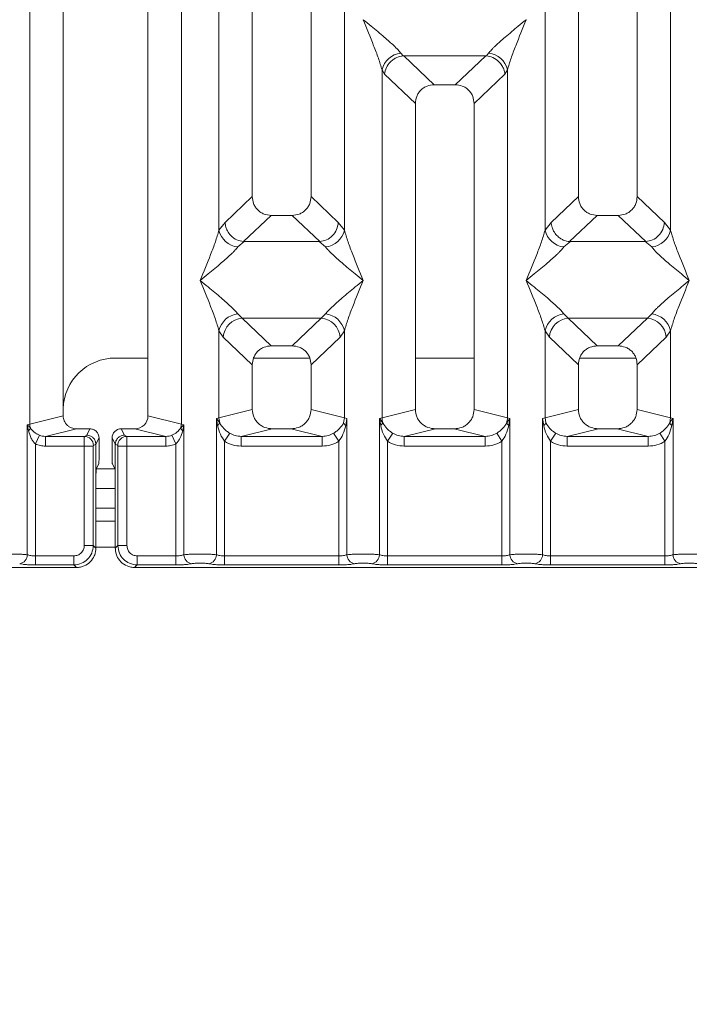
# Model space of a CAD drawing. Units: millimetres. Extents: x 5 to 415, y 5 to 292.
# Drawn here: x 114 to 124, y 85 to 100 of the extents above; entities that cross this region are included whole.
import ezdxf

# ---------------------------------------------------------------- set-up
doc = ezdxf.new("R2010")
doc.units = ezdxf.units.MM
doc.layers.add('BEMAßUNG', color=96, linetype='Continuous')
doc.styles.add('SLDTEXTSTYLE0', font='TXT', dxfattribs={"width": 0.75})
doc.dimstyles.new('SLDDIMSTYLE1', dxfattribs={"dimtxt": 3.5, "dimasz": 3.302, "dimexe": 0, "dimexo": 0.0625, "dimgap": 0.875, "dimtad": 1, "dimlfac": 10, "dimrnd": 1e-09, "dimzin": 12, "dimdsep": 46, "dimtxsty": 'SLDTEXTSTYLE0', "dimsah": 1, "dimcen": 0.09, "dimadec": 0, "dimazin": 3, "dimtfac": 1, "dimtofl": 0, "dimtmove": 0, "dimatfit": 3, "dimfxl": 0, "dimfrac": 2, "dimtolj": 1, "dimtzin": 12, "dimarcsym": 0})

# ---------------------------------------------------------------- blocks, each defined once
blk = doc.blocks.new('_D_14')
at = {"layer": 'BEMAßUNG'}
for p, q in [((72.908, 90.498), (72.908, 69.411)), ((166.91, 90.498), (166.91, 69.411)), ((72.908, 70.411), (166.91, 70.411))]:
    blk.add_line(p, q, dxfattribs=at)
for points in [[(72.908, 70.411), (76.21, 69.903), (76.21, 70.919)], [(166.91, 70.411), (163.608, 70.919), (163.608, 69.903)]]:
    blk.add_solid(points, dxfattribs=at)
at = {"layer": 'BEMAßUNG', "insert": (119.223, 74.923), "char_height": 3.5, "attachment_point": 1, "rotation": 360, "style": 'SLDTEXTSTYLE0'}
blk.add_mtext('940', dxfattribs=at)

msp = doc.modelspace()

# ---------------------------------------------------------------- linework, layer by layer
at = {"color": 7, "linetype": 'Continuous', "lineweight": 15}
for p, q in [((113.8972, 93.3991), (113.8972, 118.9672)), ((114.4089, 118.9672), (114.4089, 93.5237)), ((115.7089, 93.5237), (115.7089, 118.9672)), ((116.2205, 118.9672), (116.2205, 93.3991)), ((117.3089, 118.9672), (117.3089, 96.8869)), ((118.2089, 96.8869), (118.2089, 118.9672)), ((122.3089, 118.9672), (122.3089, 96.8869)), ((123.2089, 96.8869), (123.2089, 118.9672)), ((116.7972, 96.3715), (116.7972, 111.8851)), ((118.7205, 111.8851), (118.7205, 96.3715)), ((121.7972, 96.3715), (121.7972, 111.8851)), ((123.7205, 111.8851), (123.7205, 96.3715)), ((121.5089, 99.5987), (121.508, 99.6)), ((119.5856, 99.0852), (119.6193, 99.0454)), ((119.6193, 99.0454), (119.6296, 99.0459)), ((119.6296, 99.0459), (120.8881, 99.0459)), ((119.6296, 99.0459), (120.0984, 98.6015)), ((120.8881, 99.0459), (120.4194, 98.6015)), ((120.8881, 99.0459), (120.8984, 99.0454)), ((120.8984, 99.0454), (120.9321, 99.0852)), ((119.2972, 93.4974), (119.2972, 98.8285)), ((119.2972, 98.8285), (119.3363, 98.7611)), ((119.3363, 98.7611), (119.8089, 98.3131)), ((121.1814, 98.7611), (120.7089, 98.3131)), ((121.1814, 98.7611), (121.2205, 98.8285)), ((121.2205, 98.8285), (121.2205, 93.4974)), ((120.4194, 98.6015), (120.0984, 98.6015)), ((119.8089, 98.3131), (119.8089, 93.6221)), ((120.7089, 93.6221), (120.7089, 98.3131)), ((117.3089, 96.8869), (116.8905, 96.4902)), ((118.6272, 96.4902), (118.2089, 96.8869)), ((122.3089, 96.8869), (121.8905, 96.4902)), ((123.6272, 96.4902), (123.2089, 96.8869)), ((116.8905, 96.4902), (116.7972, 96.3715)), ((117.5984, 96.5985), (117.1743, 96.1964)), ((117.5984, 96.5985), (117.9194, 96.5985)), ((118.3434, 96.1964), (117.9194, 96.5985)), ((118.7205, 96.3715), (118.6272, 96.4902)), ((121.8905, 96.4902), (121.7972, 96.3715)), ((122.5984, 96.5985), (122.1743, 96.1964)), ((122.5984, 96.5985), (122.9194, 96.5985)), ((123.3434, 96.1964), (122.9194, 96.5985)), ((123.7205, 96.3715), (123.6272, 96.4902)), ((117.1851, 96.196), (117.0856, 96.1148)), ((117.1743, 96.1964), (117.1851, 96.196)), ((118.3326, 96.196), (117.1851, 96.196)), ((118.3326, 96.196), (118.3434, 96.1964)), ((118.4321, 96.1148), (118.3326, 96.196)), ((122.1851, 96.196), (122.0856, 96.1148)), ((122.1743, 96.1964), (122.1851, 96.196)), ((123.3326, 96.196), (122.1851, 96.196)), ((123.3326, 96.196), (123.3434, 96.1964)), ((123.4321, 96.1148), (123.3326, 96.196)), ((117.0856, 95.0877), (117.1514, 95.0223)), ((117.1514, 95.0223), (118.3664, 95.0223)), ((117.1514, 95.0223), (117.5984, 94.5985)), ((117.9194, 94.5985), (118.3664, 95.0223)), ((118.3664, 95.0223), (118.4321, 95.0877)), ((122.0856, 95.0877), (122.1514, 95.0223)), ((123.3664, 95.0223), (122.1514, 95.0223)), ((122.1514, 95.0223), (122.5984, 94.5985)), ((122.9194, 94.5985), (123.3664, 95.0223)), ((123.3664, 95.0223), (123.4321, 95.0877)), ((116.7972, 93.4974), (116.7972, 94.831)), ((116.7972, 94.831), (116.863, 94.7328)), ((118.7205, 94.831), (118.6547, 94.7328)), ((118.7205, 94.831), (118.7205, 93.4974)), ((121.7972, 93.4974), (121.7972, 94.831)), ((121.7972, 94.831), (121.863, 94.7328)), ((123.6547, 94.7328), (123.7205, 94.831)), ((123.7205, 94.831), (123.7205, 93.4974)), ((116.863, 94.7328), (117.3089, 94.3101)), ((118.6547, 94.7328), (118.2089, 94.3101)), ((122.3089, 94.3101), (121.863, 94.7328)), ((123.6547, 94.7328), (123.2089, 94.3101)), ((117.9194, 94.5985), (117.5984, 94.5985)), ((122.9194, 94.5985), (122.5984, 94.5985)), ((115.7089, 94.4117), (115.2085, 94.4117)), ((118.1899, 94.4117), (117.3278, 94.4117)), ((120.7089, 94.4117), (119.8089, 94.4117)), ((123.1899, 94.4117), (122.3278, 94.4117)), ((117.3089, 94.3101), (117.3089, 93.6221)), ((118.2089, 93.6221), (118.2089, 94.3101)), ((122.3089, 94.3101), (122.3089, 93.6221)), ((123.2089, 93.6221), (123.2089, 94.3101)), ((117.3089, 93.6221), (116.7972, 93.4974)), ((118.7205, 93.4974), (118.2089, 93.6221)), ((119.8089, 93.6221), (119.2972, 93.4974)), ((121.2205, 93.4974), (120.7089, 93.6221)), ((121.7972, 93.4974), (122.3089, 93.6221)), ((123.7205, 93.4974), (123.2089, 93.6221)), ((113.8972, 93.3991), (114.4089, 93.5237)), ((116.2205, 93.3991), (115.7089, 93.5237)), ((116.7583, 93.4857), (116.7972, 93.4974)), ((116.7583, 91.3973), (116.7583, 93.4857)), ((116.809, 93.4183), (116.7583, 93.4857)), ((116.7583, 93.4857), (116.7768, 93.3787)), ((116.7972, 93.4974), (116.809, 93.4182)), ((118.7205, 93.4974), (118.7088, 93.4183)), ((118.7205, 93.4974), (118.7594, 93.4857)), ((118.7409, 93.3787), (118.7594, 93.4857)), ((118.7594, 93.4857), (118.7594, 91.3973)), ((119.2583, 93.4857), (119.2972, 93.4974)), ((119.2583, 91.3973), (119.2583, 93.4857)), ((119.309, 93.4183), (119.2583, 93.4857)), ((119.2583, 93.4857), (119.2768, 93.3787)), ((121.2594, 93.4857), (121.2088, 93.4183)), ((121.2205, 93.4974), (121.2594, 93.4857)), ((121.2409, 93.3787), (121.2594, 93.4857)), ((121.2594, 93.4857), (121.2594, 91.3973)), ((121.7583, 93.4857), (121.7972, 93.4974)), ((121.7583, 91.3973), (121.7583, 93.4857)), ((121.7583, 93.4857), (121.7768, 93.3787)), ((121.809, 93.4183), (121.7972, 93.4974)), ((123.7205, 93.4974), (123.7088, 93.4182)), ((123.7205, 93.4974), (123.7594, 93.4857)), ((123.7409, 93.3787), (123.7594, 93.4857)), ((123.7594, 93.4857), (123.7594, 91.3973)), ((113.8583, 93.3893), (113.8972, 93.3991)), ((113.8583, 91.3973), (113.8583, 93.3893)), ((113.9068, 93.3405), (113.8583, 93.3893)), ((113.8583, 93.3893), (113.8764, 93.2966)), ((114.6129, 93.3271), (114.1364, 93.211)), ((114.6129, 93.3271), (114.8192, 93.3271)), ((114.8192, 93.3271), (114.7704, 93.2294)), ((115.3473, 93.2294), (115.2985, 93.3271)), ((115.2985, 93.3271), (115.5048, 93.3271)), ((115.9813, 93.211), (115.5048, 93.3271)), ((116.2594, 93.3893), (116.2109, 93.3405)), ((116.2205, 93.3991), (116.2594, 93.3893)), ((116.2413, 93.2966), (116.2594, 93.3893)), ((116.2594, 93.3893), (116.2594, 91.3973)), ((117.615, 93.3271), (117.1384, 93.211)), ((117.615, 93.3271), (117.9028, 93.3271)), ((118.3793, 93.211), (117.9028, 93.3271)), ((120.115, 93.3271), (119.6384, 93.211)), ((120.115, 93.3271), (120.4028, 93.3271)), ((120.8793, 93.211), (120.4028, 93.3271)), ((122.615, 93.3271), (122.1384, 93.211)), ((122.615, 93.3271), (122.9028, 93.3271)), ((123.3793, 93.211), (122.9028, 93.3271)), ((113.983, 93.0943), (114.044, 93.2287)), ((114.1364, 93.211), (114.1364, 93.0614)), ((114.1364, 93.211), (114.7335, 93.211)), ((114.7704, 93.2294), (114.7335, 93.211)), ((114.959, 93.1871), (114.9101, 93.0892)), ((114.959, 92.9155), (114.959, 93.1871)), ((115.1587, 93.1871), (115.2076, 93.0892)), ((115.1587, 92.9155), (115.1587, 93.1871)), ((115.3473, 93.2294), (115.3842, 93.211)), ((115.3842, 93.211), (115.9813, 93.211)), ((115.9813, 93.0614), (115.9813, 93.211)), ((116.0737, 93.2287), (116.1347, 93.0943)), ((116.883, 93.1354), (116.9622, 93.2589)), ((116.883, 93.1354), (116.883, 91.3792)), ((117.1384, 93.0614), (117.1384, 93.211)), ((117.1384, 93.211), (118.3793, 93.211)), ((118.3793, 93.0614), (118.3793, 93.211)), ((118.6347, 93.1354), (118.5556, 93.2589)), ((118.6347, 91.3792), (118.6347, 93.1354)), ((119.4622, 93.2589), (119.383, 93.1354)), ((119.383, 93.1354), (119.383, 91.3792)), ((119.6384, 93.0614), (119.6384, 93.211)), ((119.6384, 93.211), (120.8793, 93.211)), ((120.8793, 93.0614), (120.8793, 93.211)), ((121.1347, 93.1354), (121.0556, 93.2589)), ((121.1347, 91.3792), (121.1347, 93.1354)), ((121.9622, 93.2589), (121.883, 93.1354)), ((121.883, 93.1354), (121.883, 91.3792)), ((122.1384, 93.0614), (122.1384, 93.211)), ((122.1384, 93.211), (123.3793, 93.211)), ((123.3793, 93.0614), (123.3793, 93.211)), ((123.6347, 93.1354), (123.5556, 93.2589)), ((123.6347, 91.3792), (123.6347, 93.1354)), ((113.983, 93.0943), (113.983, 91.3792)), ((114.7322, 93.0614), (114.1364, 93.0614)), ((114.7322, 91.5376), (114.7322, 93.0614)), ((114.8708, 93.0614), (114.7322, 93.0614)), ((114.8708, 93.0614), (114.8708, 91.5376)), ((114.9101, 93.0902), (114.8721, 93.0713)), ((114.9101, 93.0892), (114.9101, 93.0902)), ((114.9101, 93.0892), (114.9101, 92.5145)), ((115.2076, 93.0902), (115.2076, 93.0892)), ((115.2076, 93.0902), (115.2456, 93.0713)), ((115.2076, 92.5145), (115.2076, 93.0892)), ((115.2469, 91.5376), (115.2469, 93.0614)), ((115.2469, 93.0614), (115.3855, 93.0614)), ((115.3855, 93.0614), (115.3855, 91.5376)), ((115.3855, 93.0614), (115.9813, 93.0614)), ((116.1347, 91.3792), (116.1347, 93.0943)), ((118.3793, 93.0614), (117.1384, 93.0614)), ((120.8793, 93.0614), (119.6384, 93.0614)), ((123.3793, 93.0614), (122.1384, 93.0614)), ((114.9549, 92.7908), (114.9166, 92.714)), ((115.1628, 92.7908), (115.2011, 92.714)), ((114.9101, 91.4983), (114.9101, 92.5145)), ((115.2076, 92.4117), (114.9101, 92.4117)), ((115.2076, 92.5145), (115.2076, 91.4983)), ((115.2076, 91.9117), (114.9101, 91.9117)), ((114.8708, 91.5376), (114.7322, 91.5376)), ((114.9101, 91.4983), (114.8708, 91.5376)), ((115.2076, 91.4983), (115.2469, 91.5376)), ((115.2469, 91.5376), (115.3855, 91.5376)), ((113.983, 91.2405), (113.983, 91.3792)), ((114.5737, 91.3792), (113.983, 91.3792)), ((114.5737, 91.2405), (114.5737, 91.3792)), ((115.544, 91.3792), (116.1347, 91.3792)), ((115.544, 91.3792), (115.544, 91.2405)), ((116.1347, 91.3792), (116.1347, 91.2405)), ((116.883, 91.2405), (116.883, 91.3792)), ((116.883, 91.3792), (118.6347, 91.3792)), ((118.6347, 91.2405), (118.6347, 91.3792)), ((119.383, 91.2405), (119.383, 91.3792)), ((121.1347, 91.3792), (119.383, 91.3792)), ((121.1347, 91.2405), (121.1347, 91.3792)), ((121.883, 91.2405), (121.883, 91.3792)), ((123.6347, 91.3792), (121.883, 91.3792)), ((123.6347, 91.2405), (123.6347, 91.3792)), ((105.1047, 91.2012), (114.613, 91.2012)), ((114.5737, 91.2405), (113.983, 91.2405)), ((114.613, 91.2012), (114.5737, 91.2405)), ((115.544, 91.2405), (115.5047, 91.2012)), ((115.5047, 91.2012), (125.013, 91.2012)), ((116.1347, 91.2405), (115.544, 91.2405)), ((118.6347, 91.2405), (116.883, 91.2405)), ((121.1347, 91.2405), (119.383, 91.2405)), ((123.6347, 91.2405), (121.883, 91.2405))]:
    msp.add_line(p, q, dxfattribs=at)
at = {"color": 8, "linetype": 'Continuous', "lineweight": 15}
for p, q in [((115.2014, 92.7117), (114.9163, 92.7117)), ((115.2076, 92.1117), (114.9101, 92.1117)), ((115.2076, 91.5117), (114.9101, 91.5117))]:
    msp.add_line(p, q, dxfattribs=at)
at = {"color": 7, "linetype": 'Continuous', "lineweight": 15}
for centre, radius, start, end in [((119.6194, 98.7569), 0.33, 95.88402, 167.47909), ((120.8983, 98.7569), 0.33, 12.52092, 84.11601), ((117.1194, 96.4431), 0.33, 192.52092, 264.11601), ((118.3983, 96.4431), 0.33, 275.88399, 347.47909), ((122.1194, 96.4431), 0.33, 192.52092, 264.11601), ((123.3983, 96.4431), 0.33, 275.88402, 347.47909), ((117.1194, 94.7594), 0.33, 95.88402, 167.47909), ((117.1779, 94.7075), 0.316, 94.82591, 175.39523), ((118.3398, 94.7075), 0.316, 4.60477, 85.17409), ((118.3983, 94.7594), 0.33, 12.52092, 84.11601), ((122.1194, 94.7594), 0.33, 95.88402, 167.47909), ((122.1779, 94.7075), 0.316, 94.82591, 175.39523), ((123.3398, 94.7075), 0.316, 4.60477, 85.17409), ((123.3983, 94.7594), 0.33, 12.52092, 84.11601), ((115.2085, 93.6117), 0.8, 90, 178.33063), ((119.6095, 93.5032), 0.3123, 181.07187, 195.78918), ((120.9082, 93.5032), 0.3123, 344.21082, 358.92812), ((113.8112, 93.3741), 0.1013, 310.04182, 340.62297), ((114.1055, 93.403), 0.2083, 181.07303, 197.45467), ((116.0123, 93.403), 0.2083, 342.54533, 358.92697), ((116.3065, 93.3741), 0.1013, 199.37703, 229.95818), ((119.217, 93.46), 0.101, 306.31386, 335.55655), ((121.3007, 93.46), 0.101, 204.44345, 233.68614), ((114.7314, 93.0703), 0.1408, 0.43931, 89.1401), ((115.3864, 93.0703), 0.1408, 90.8599, 179.56069), ((113.7162, 91.3984), 0.1422, 280.43261, 359.53033), ((116.4016, 91.3984), 0.1422, 180.46967, 259.56739), ((116.6162, 91.3984), 0.1422, 280.43261, 359.53033), ((118.9016, 91.3984), 0.1422, 180.46967, 259.56739), ((119.1162, 91.3984), 0.1422, 280.43261, 359.53033), ((121.4016, 91.3984), 0.1422, 180.46967, 259.56739), ((121.6162, 91.3984), 0.1422, 280.43261, 359.53033), ((123.9016, 91.3984), 0.1422, 180.46967, 259.56739)]:
    msp.add_arc(centre, radius, start, end, dxfattribs=at)
for centre, major_axis, ratio, start_param, end_param in [((115.5008, 93.5276), (0.2026, -0.0494), 0.9590345, 4.9611855, 6.5127377), ((115.2988, 93.1868), (-0.0627, 0.1256), 0.9969593, 5.8212417, 7.3896036)]:
    msp.add_ellipse(centre, major_axis=major_axis, ratio=ratio, start_param=start_param, end_param=end_param, dxfattribs=at)
for points, knots in [([(119.2972, 98.8285), (119.28, 98.887), (119.2456, 99.0042), (119.1446, 99.2652), (119.0632, 99.4653), (119.0089, 99.5987)], [0, 0, 0, 0, 0.2495397, 0.4997846, 1, 1, 1, 1]), ([(119.0089, 99.5987), (119.0497, 99.5654), (119.1248, 99.504), (119.2332, 99.4146), (119.3276, 99.3353), (119.4097, 99.264), (119.4812, 99.1988), (119.5432, 99.1383), (119.5722, 99.102), (119.5856, 99.0852)], [0, 0, 0, 0, 0.1854951, 0.3412478, 0.4999313, 0.6330342, 0.7497033, 0.8840802, 1, 1, 1, 1]), ([(120.9321, 99.0852), (120.9455, 99.102), (120.9662, 99.1281), (121.0055, 99.1683), (121.0482, 99.2097), (121.1081, 99.264), (121.1901, 99.3353), (121.2845, 99.4146), (121.393, 99.504), (121.468, 99.5654), (121.5089, 99.5987)], [0, 0, 0, 0, 0.1158967, 0.1806642, 0.2504065, 0.3670442, 0.5001419, 0.6587893, 0.8145226, 1, 1, 1, 1]), ([(121.5089, 99.5987), (121.4546, 99.4653), (121.3731, 99.2652), (121.2721, 99.0042), (121.2377, 98.887), (121.2205, 98.8285)], [0, 0, 0, 0, 0.5002154, 0.7504603, 1, 1, 1, 1]), ([(119.3363, 98.7611), (119.3431, 98.796), (119.3568, 98.8658), (119.4144, 98.9445), (119.4738, 98.9932), (119.538, 99.0294), (119.5876, 99.0391), (119.6193, 99.0454)], [0, 0, 0, 0, 0.2498992, 0.4994313, 0.6482269, 0.77566, 1, 1, 1, 1]), ([(120.8984, 99.0454), (120.9311, 99.0387), (121.0015, 99.0244), (121.0836, 98.9653), (121.1363, 98.899), (121.1693, 98.8338), (121.1771, 98.7873), (121.1814, 98.7611)], [0, 0, 0, 0, 0.2316687, 0.499136, 0.6664122, 0.812516, 1, 1, 1, 1]), ([(120.0984, 98.6015), (120.0613, 98.5977), (120.0046, 98.592), (119.9367, 98.5565), (119.891, 98.5197), (119.8541, 98.4742), (119.8184, 98.4066), (119.8126, 98.35), (119.8089, 98.3131)], [0, 0, 0, 0, 0.2431771, 0.3722113, 0.5006339, 0.6287286, 0.7576975, 1, 1, 1, 1]), ([(120.7089, 98.3131), (120.7051, 98.35), (120.6994, 98.4065), (120.6637, 98.4742), (120.6268, 98.5197), (120.5811, 98.5565), (120.5131, 98.592), (120.4564, 98.5977), (120.4194, 98.6015)], [0, 0, 0, 0, 0.2423024, 0.3710456, 0.4993663, 0.6275625, 0.7568229, 1, 1, 1, 1]), ([(117.3089, 96.8869), (117.3126, 96.85), (117.3184, 96.7934), (117.354, 96.7258), (117.391, 96.6803), (117.4367, 96.6435), (117.5046, 96.6079), (117.5613, 96.6022), (117.5984, 96.5985)], [0, 0, 0, 0, 0.24230245, 0.37104557, 0.49936627, 0.62756252, 0.75682294, 1, 1, 1, 1]), ([(117.9194, 96.5985), (117.9564, 96.6022), (118.0131, 96.6079), (118.081, 96.6435), (118.1267, 96.6802), (118.1637, 96.7258), (118.1994, 96.7934), (118.2051, 96.85), (118.2089, 96.8869)], [0, 0, 0, 0, 0.2431771, 0.3722113, 0.5006339, 0.6287286, 0.7576975, 1, 1, 1, 1]), ([(122.3089, 96.8869), (122.3126, 96.85), (122.3184, 96.7934), (122.354, 96.7258), (122.391, 96.6803), (122.4367, 96.6435), (122.5046, 96.6079), (122.5613, 96.6022), (122.5984, 96.5985)], [0, 0, 0, 0, 0.2423024, 0.3710456, 0.4993663, 0.6275625, 0.7568229, 1, 1, 1, 1]), ([(122.9194, 96.5985), (122.9564, 96.6022), (123.0131, 96.6079), (123.081, 96.6435), (123.1267, 96.6802), (123.1637, 96.7258), (123.1994, 96.7934), (123.2051, 96.85), (123.2089, 96.8869)], [0, 0, 0, 0, 0.2431771, 0.3722113, 0.5006339, 0.6287286, 0.7576975, 1, 1, 1, 1]), ([(116.8905, 96.4902), (116.8935, 96.4665), (116.8989, 96.4226), (116.9281, 96.3531), (116.981, 96.2797), (117.0681, 96.2156), (117.14, 96.2026), (117.1743, 96.1964)], [0, 0, 0, 0, 0.1616917, 0.2991983, 0.5009189, 0.7623616, 1, 1, 1, 1]), ([(118.6272, 96.4902), (118.6212, 96.4534), (118.6091, 96.3799), (118.542, 96.284), (118.4497, 96.2156), (118.3777, 96.2026), (118.3434, 96.1964)], [0, 0, 0, 0, 0.250367, 0.5001581, 0.7619951, 1, 1, 1, 1]), ([(121.8905, 96.4902), (121.8938, 96.4651), (121.8996, 96.4193), (121.93, 96.3503), (121.9725, 96.2919), (122.025, 96.2482), (122.0898, 96.2111), (122.1407, 96.2022), (122.1743, 96.1964)], [0, 0, 0, 0, 0.171171, 0.311732, 0.5002886, 0.6478669, 0.7676617, 1, 1, 1, 1]), ([(123.3434, 96.1964), (123.3777, 96.2026), (123.4497, 96.2156), (123.542, 96.284), (123.6091, 96.3799), (123.6212, 96.4534), (123.6272, 96.4902)], [0, 0, 0, 0, 0.2380113, 0.4998419, 0.749633, 1, 1, 1, 1]), ([(116.5089, 95.6012), (116.5632, 95.7346), (116.6446, 95.9347), (116.7456, 96.1958), (116.78, 96.313), (116.7972, 96.3715)], [0, 0, 0, 0, 0.5002154, 0.7504603, 1, 1, 1, 1]), ([(118.7205, 96.3715), (118.7377, 96.313), (118.7721, 96.1958), (118.8731, 95.9347), (118.9546, 95.7346), (119.0089, 95.6012)], [0, 0, 0, 0, 0.2495397, 0.4997846, 1, 1, 1, 1]), ([(121.5089, 95.6012), (121.5632, 95.7346), (121.6446, 95.9347), (121.7456, 96.1958), (121.78, 96.313), (121.7972, 96.3715)], [0, 0, 0, 0, 0.5002154, 0.7504603, 1, 1, 1, 1]), ([(123.7205, 96.3715), (123.7377, 96.313), (123.7721, 96.1958), (123.8731, 95.9347), (123.9546, 95.7346), (124.0089, 95.6012)], [0, 0, 0, 0, 0.2495397, 0.4997846, 1, 1, 1, 1]), ([(117.0856, 96.1148), (117.0723, 96.098), (117.0515, 96.0718), (117.0122, 96.0317), (116.9695, 95.9903), (116.9096, 95.9359), (116.8276, 95.8647), (116.7332, 95.7853), (116.6248, 95.696), (116.5497, 95.6346), (116.5089, 95.6012)], [0, 0, 0, 0, 0.1158967, 0.1806642, 0.2504065, 0.3670442, 0.5001419, 0.6587895, 0.8145232, 1, 1, 1, 1]), ([(119.0089, 95.6012), (118.968, 95.6346), (118.893, 95.696), (118.7845, 95.7853), (118.6901, 95.8646), (118.608, 95.936), (118.5365, 96.0012), (118.4745, 96.0617), (118.4455, 96.0979), (118.4321, 96.1148)], [0, 0, 0, 0, 0.1854951, 0.3412478, 0.4999313, 0.6330342, 0.7497033, 0.8840802, 1, 1, 1, 1]), ([(122.0856, 96.1148), (122.0723, 96.098), (122.0515, 96.0718), (122.0122, 96.0317), (121.9695, 95.9903), (121.9096, 95.9359), (121.8276, 95.8647), (121.7332, 95.7853), (121.6248, 95.696), (121.5497, 95.6346), (121.5089, 95.6012)], [0, 0, 0, 0, 0.1158967, 0.1806642, 0.2504065, 0.3670442, 0.5001419, 0.6587893, 0.8145226, 1, 1, 1, 1]), ([(124.0089, 95.6012), (123.968, 95.6346), (123.893, 95.696), (123.7845, 95.7853), (123.6901, 95.8646), (123.608, 95.936), (123.5365, 96.0012), (123.4745, 96.0617), (123.4455, 96.0979), (123.4321, 96.1148)], [0, 0, 0, 0, 0.1854951, 0.3412478, 0.4999313, 0.6330342, 0.7497033, 0.8840802, 1, 1, 1, 1]), ([(116.7972, 94.831), (116.78, 94.8895), (116.7456, 95.0067), (116.6446, 95.2677), (116.5632, 95.4679), (116.5089, 95.6012)], [0, 0, 0, 0, 0.2495397, 0.4997846, 1, 1, 1, 1]), ([(116.5089, 95.6012), (116.5497, 95.5679), (116.6248, 95.5065), (116.7332, 95.4172), (116.8276, 95.3379), (116.9097, 95.2665), (116.9812, 95.2013), (117.0432, 95.1408), (117.0722, 95.1045), (117.0856, 95.0877)], [0, 0, 0, 0, 0.1854942, 0.3412479, 0.4999313, 0.6330342, 0.7497033, 0.8840802, 1, 1, 1, 1]), ([(118.4321, 95.0877), (118.4455, 95.1045), (118.4662, 95.1307), (118.5055, 95.1708), (118.5482, 95.2122), (118.6081, 95.2666), (118.6901, 95.3378), (118.7845, 95.4172), (118.893, 95.5065), (118.968, 95.5679), (119.0089, 95.6012)], [0, 0, 0, 0, 0.1158967, 0.1806642, 0.2504065, 0.3670442, 0.5001419, 0.6587893, 0.8145226, 1, 1, 1, 1]), ([(119.0089, 95.6012), (118.9546, 95.4679), (118.8731, 95.2677), (118.7721, 95.0067), (118.7377, 94.8895), (118.7205, 94.831)], [0, 0, 0, 0, 0.5002154, 0.7504603, 1, 1, 1, 1]), ([(121.7972, 94.831), (121.78, 94.8895), (121.7456, 95.0067), (121.6446, 95.2677), (121.5632, 95.4679), (121.5089, 95.6012)], [0, 0, 0, 0, 0.2495397, 0.4997846, 1, 1, 1, 1]), ([(121.5089, 95.6012), (121.5497, 95.5679), (121.6248, 95.5065), (121.7332, 95.4172), (121.8276, 95.3379), (121.9097, 95.2665), (121.9812, 95.2013), (122.0432, 95.1408), (122.0722, 95.1045), (122.0856, 95.0877)], [0, 0, 0, 0, 0.1854951, 0.3412478, 0.4999313, 0.6330342, 0.7497033, 0.8840802, 1, 1, 1, 1]), ([(123.4321, 95.0877), (123.4455, 95.1045), (123.4662, 95.1307), (123.5055, 95.1708), (123.5482, 95.2122), (123.6081, 95.2666), (123.6901, 95.3378), (123.7845, 95.4172), (123.893, 95.5065), (123.968, 95.5679), (124.0089, 95.6012)], [0, 0, 0, 0, 0.1158967, 0.1806642, 0.2504065, 0.3670442, 0.5001419, 0.6587895, 0.8145232, 1, 1, 1, 1]), ([(124.0089, 95.6012), (123.9546, 95.4679), (123.8731, 95.2677), (123.7721, 95.0067), (123.7377, 94.8895), (123.7205, 94.831)], [0, 0, 0, 0, 0.5002154, 0.7504603, 1, 1, 1, 1]), ([(117.5984, 94.5985), (117.5613, 94.5947), (117.5046, 94.589), (117.4367, 94.5535), (117.391, 94.5167), (117.3541, 94.4712), (117.3184, 94.4036), (117.3126, 94.347), (117.3089, 94.3101)], [0, 0, 0, 0, 0.2431771, 0.3722113, 0.5006339, 0.6287286, 0.7576975, 1, 1, 1, 1]), ([(118.2089, 94.3101), (118.2051, 94.347), (118.1994, 94.4035), (118.1637, 94.4712), (118.1268, 94.5167), (118.0811, 94.5535), (118.0131, 94.589), (117.9564, 94.5947), (117.9194, 94.5985)], [0, 0, 0, 0, 0.2423024, 0.3710456, 0.4993663, 0.6275625, 0.7568229, 1, 1, 1, 1]), ([(122.5984, 94.5985), (122.5613, 94.5947), (122.5046, 94.589), (122.4367, 94.5535), (122.391, 94.5167), (122.3541, 94.4712), (122.3184, 94.4036), (122.3126, 94.347), (122.3089, 94.3101)], [0, 0, 0, 0, 0.2431771, 0.3722113, 0.5006339, 0.6287286, 0.7576975, 1, 1, 1, 1]), ([(123.2089, 94.3101), (123.2051, 94.347), (123.1994, 94.4035), (123.1637, 94.4712), (123.1268, 94.5167), (123.0811, 94.5535), (123.0131, 94.589), (122.9564, 94.5947), (122.9194, 94.5985)], [0, 0, 0, 0, 0.2423024, 0.3710456, 0.4993663, 0.6275625, 0.7568229, 1, 1, 1, 1]), ([(117.3089, 93.6221), (117.313, 93.5847), (117.3193, 93.5271), (117.3573, 93.4583), (117.3968, 93.4116), (117.4454, 93.3736), (117.517, 93.337), (117.5763, 93.331), (117.615, 93.3271)], [0, 0, 0, 0, 0.2361712, 0.3646045, 0.4939642, 0.6240774, 0.7555229, 1, 1, 1, 1]), ([(117.9028, 93.3271), (117.9414, 93.331), (118.0007, 93.337), (118.0723, 93.3736), (118.1209, 93.4115), (118.1604, 93.4583), (118.1984, 93.5271), (118.2048, 93.5847), (118.2089, 93.6221)], [0, 0, 0, 0, 0.2444771, 0.3757031, 0.506036, 0.635177, 0.7638288, 1, 1, 1, 1]), ([(119.8089, 93.6221), (119.813, 93.5847), (119.8193, 93.5271), (119.8573, 93.4583), (119.8968, 93.4116), (119.9454, 93.3736), (120.017, 93.337), (120.0763, 93.331), (120.115, 93.3271)], [0, 0, 0, 0, 0.2361712, 0.3646045, 0.4939642, 0.6240774, 0.7555229, 1, 1, 1, 1]), ([(120.4028, 93.3271), (120.4414, 93.331), (120.5007, 93.337), (120.5723, 93.3736), (120.6209, 93.4115), (120.6604, 93.4583), (120.6984, 93.5271), (120.7048, 93.5847), (120.7089, 93.6221)], [0, 0, 0, 0, 0.2444771, 0.3757031, 0.506036, 0.635177, 0.7638288, 1, 1, 1, 1]), ([(122.3089, 93.6221), (122.313, 93.5847), (122.3193, 93.5271), (122.3573, 93.4583), (122.3968, 93.4116), (122.4454, 93.3736), (122.517, 93.337), (122.5763, 93.331), (122.615, 93.3271)], [0, 0, 0, 0, 0.2361712, 0.3646045, 0.4939642, 0.6240774, 0.7555229, 1, 1, 1, 1]), ([(122.9028, 93.3271), (122.9414, 93.331), (123.0007, 93.337), (123.0723, 93.3736), (123.1209, 93.4115), (123.1604, 93.4583), (123.1984, 93.5271), (123.2048, 93.5847), (123.2089, 93.6221)], [0, 0, 0, 0, 0.2444771, 0.3757031, 0.506036, 0.635177, 0.7638288, 1, 1, 1, 1]), ([(114.4089, 93.5237), (114.4116, 93.4989), (114.4158, 93.4604), (114.4412, 93.4146), (114.4675, 93.3834), (114.4999, 93.3581), (114.5476, 93.3337), (114.5872, 93.3297), (114.6129, 93.3271)], [0, 0, 0, 0, 0.2361712, 0.3645519, 0.4939643, 0.6240209, 0.7555229, 1, 1, 1, 1]), ([(123.7594, 93.4857), (123.7537, 93.4787), (123.7445, 93.4677), (123.7274, 93.4456), (123.7166, 93.4298), (123.7087, 93.4183)], [0, 0, 0, 0, 0.3144071, 0.4999895, 1, 1, 1, 1]), ([(113.8764, 93.2966), (113.8885, 93.257), (113.9062, 93.1992), (113.9466, 93.1324), (113.9716, 93.1062), (113.983, 93.0943)], [0, 0, 0, 0, 0.5406448, 0.7908088, 1, 1, 1, 1]), ([(114.044, 93.2287), (114.0297, 93.2355), (114, 93.2497), (113.9499, 93.2849), (113.9241, 93.3181), (113.9068, 93.3405)], [0, 0, 0, 0, 0.233197, 0.483468, 1, 1, 1, 1]), ([(114.959, 93.1871), (114.9584, 93.1971), (114.9572, 93.2165), (114.9455, 93.2514), (114.9199, 93.289), (114.8742, 93.3208), (114.8376, 93.325), (114.8192, 93.3271)], [0, 0, 0, 0, 0.13635, 0.2654603, 0.5009936, 0.7493207, 1, 1, 1, 1]), ([(116.2109, 93.3405), (116.1936, 93.3182), (116.1679, 93.285), (116.1179, 93.2498), (116.0881, 93.2356), (116.0737, 93.2287)], [0, 0, 0, 0, 0.5153606, 0.7650092, 1, 1, 1, 1]), ([(116.1347, 93.0943), (116.1461, 93.1063), (116.1713, 93.1325), (116.2115, 93.1993), (116.2292, 93.2571), (116.2413, 93.2966)], [0, 0, 0, 0, 0.2096774, 0.4605105, 1, 1, 1, 1]), ([(116.7768, 93.3787), (116.7846, 93.3857), (116.8, 93.3996), (116.806, 93.412), (116.809, 93.4182)], [0, 0, 0, 0, 0.49999788, 1, 1, 1, 1]), ([(116.7768, 93.3787), (116.7885, 93.333), (116.8104, 93.2471), (116.8598, 93.171), (116.883, 93.1354)], [0, 0, 0, 0, 0.53121949, 1, 1, 1, 1]), ([(116.9622, 93.2589), (116.9459, 93.2698), (116.9127, 93.292), (116.8563, 93.3428), (116.828, 93.388), (116.809, 93.4182)], [0, 0, 0, 0, 0.240743, 0.4913037, 1, 1, 1, 1]), ([(118.7088, 93.4183), (118.6898, 93.388), (118.6614, 93.3429), (118.605, 93.292), (118.5719, 93.2698), (118.5556, 93.2589)], [0, 0, 0, 0, 0.5090988, 0.7581563, 1, 1, 1, 1]), ([(118.6347, 93.1354), (118.6579, 93.171), (118.7074, 93.247), (118.7292, 93.333), (118.7409, 93.3787)], [0, 0, 0, 0, 0.4683809, 1, 1, 1, 1]), ([(118.7409, 93.3787), (118.7332, 93.3857), (118.7177, 93.3996), (118.7117, 93.412), (118.7088, 93.4183)], [0, 0, 0, 0, 0.49999999, 1, 1, 1, 1]), ([(119.2768, 93.3787), (119.2885, 93.333), (119.3104, 93.2471), (119.3598, 93.171), (119.383, 93.1354)], [0, 0, 0, 0, 0.5312194, 1, 1, 1, 1]), ([(119.4622, 93.2589), (119.4459, 93.2698), (119.4127, 93.292), (119.3563, 93.3428), (119.328, 93.388), (119.309, 93.4183)], [0, 0, 0, 0, 0.2407441, 0.491306, 1, 1, 1, 1]), ([(121.2088, 93.4183), (121.1898, 93.388), (121.1614, 93.3429), (121.105, 93.292), (121.0719, 93.2698), (121.0556, 93.2589)], [0, 0, 0, 0, 0.50909953, 0.7581567, 1, 1, 1, 1]), ([(121.1347, 93.1354), (121.1579, 93.171), (121.2074, 93.247), (121.2293, 93.333), (121.2409, 93.3787)], [0, 0, 0, 0, 0.4683803, 1, 1, 1, 1]), ([(121.7768, 93.3787), (121.7846, 93.3857), (121.8, 93.3996), (121.806, 93.412), (121.809, 93.4183)], [0, 0, 0, 0, 0.5, 1, 1, 1, 1]), ([(121.7768, 93.3787), (121.7885, 93.333), (121.8104, 93.2471), (121.8598, 93.171), (121.883, 93.1354)], [0, 0, 0, 0, 0.5312188, 1, 1, 1, 1]), ([(121.9622, 93.2589), (121.9459, 93.2698), (121.9127, 93.292), (121.8563, 93.3428), (121.828, 93.388), (121.809, 93.4183)], [0, 0, 0, 0, 0.2407445, 0.4913068, 1, 1, 1, 1]), ([(123.7088, 93.4182), (123.6898, 93.388), (123.6614, 93.3429), (123.605, 93.292), (123.5719, 93.2698), (123.5556, 93.2589)], [0, 0, 0, 0, 0.5091019, 0.7581579, 1, 1, 1, 1]), ([(123.6347, 93.1354), (123.6579, 93.171), (123.7074, 93.247), (123.7292, 93.333), (123.7409, 93.3787)], [0, 0, 0, 0, 0.4683802, 1, 1, 1, 1]), ([(123.7409, 93.3787), (123.7332, 93.3857), (123.7177, 93.3996), (123.7117, 93.412), (123.7088, 93.4182)], [0, 0, 0, 0, 0.4999978, 1, 1, 1, 1]), ([(114.1364, 93.211), (114.1193, 93.2117), (114.0876, 93.2129), (114.0578, 93.2237), (114.044, 93.2287)], [0, 0, 0, 0, 0.54072591, 1, 1, 1, 1]), ([(114.7322, 93.0614), (114.7322, 93.0767), (114.7322, 93.1097), (114.7325, 93.1573), (114.7328, 93.1894), (114.7332, 93.2065), (114.7334, 93.2095), (114.7335, 93.211)], [0, 0, 0, 0, 0.2046185, 0.4392711, 0.7038379, 0.848136, 1, 1, 1, 1]), ([(114.7704, 93.2294), (114.7817, 93.2285), (114.8028, 93.2269), (114.8371, 93.2139), (114.8658, 93.1936), (114.8873, 93.1671), (114.9049, 93.1349), (114.908, 93.1079), (114.9101, 93.0902)], [0, 0, 0, 0, 0.1552025, 0.2904701, 0.5003796, 0.630785, 0.7577002, 1, 1, 1, 1]), ([(115.2076, 93.0902), (115.2097, 93.1079), (115.2128, 93.1349), (115.2305, 93.1671), (115.252, 93.1936), (115.2807, 93.2139), (115.3149, 93.2269), (115.336, 93.2285), (115.3473, 93.2294)], [0, 0, 0, 0, 0.2422825, 0.369202, 0.4996205, 0.7095053, 0.8447791, 1, 1, 1, 1]), ([(115.3842, 93.211), (115.3843, 93.2095), (115.3845, 93.2065), (115.3849, 93.1894), (115.3852, 93.1573), (115.3855, 93.1097), (115.3855, 93.0767), (115.3855, 93.0614)], [0, 0, 0, 0, 0.151864, 0.2961621, 0.5607288, 0.7953814, 1, 1, 1, 1]), ([(116.0737, 93.2287), (116.06, 93.2237), (116.0301, 93.2129), (115.9984, 93.2117), (115.9813, 93.211)], [0, 0, 0, 0, 0.4592741, 1, 1, 1, 1]), ([(117.1384, 93.0614), (117.093, 93.0646), (117.0025, 93.071), (116.9227, 93.114), (116.883, 93.1354)], [0, 0, 0, 0, 0.50258866, 1, 1, 1, 1]), ([(117.1384, 93.211), (117.1071, 93.2128), (117.045, 93.2164), (116.9896, 93.2448), (116.9622, 93.2589)], [0, 0, 0, 0, 0.5054211, 1, 1, 1, 1]), ([(118.5556, 93.2589), (118.5281, 93.2448), (118.4727, 93.2164), (118.4107, 93.2128), (118.3793, 93.211)], [0, 0, 0, 0, 0.4945789, 1, 1, 1, 1]), ([(118.6347, 93.1354), (118.595, 93.114), (118.5152, 93.071), (118.4248, 93.0646), (118.3793, 93.0614)], [0, 0, 0, 0, 0.49741134, 1, 1, 1, 1]), ([(119.6384, 93.0614), (119.593, 93.0646), (119.5025, 93.071), (119.4227, 93.114), (119.383, 93.1354)], [0, 0, 0, 0, 0.5025887, 1, 1, 1, 1]), ([(119.6384, 93.211), (119.6071, 93.2128), (119.545, 93.2164), (119.4896, 93.2448), (119.4622, 93.2589)], [0, 0, 0, 0, 0.5054211, 1, 1, 1, 1]), ([(121.0556, 93.2589), (121.0281, 93.2448), (120.9727, 93.2164), (120.9107, 93.2128), (120.8793, 93.211)], [0, 0, 0, 0, 0.4945789, 1, 1, 1, 1]), ([(121.1347, 93.1354), (121.095, 93.114), (121.0152, 93.071), (120.9248, 93.0646), (120.8793, 93.0614)], [0, 0, 0, 0, 0.4974113, 1, 1, 1, 1]), ([(122.1384, 93.0614), (122.093, 93.0646), (122.0025, 93.071), (121.9227, 93.114), (121.883, 93.1354)], [0, 0, 0, 0, 0.5025887, 1, 1, 1, 1]), ([(122.1384, 93.211), (122.1071, 93.2128), (122.045, 93.2164), (121.9896, 93.2448), (121.9622, 93.2589)], [0, 0, 0, 0, 0.5054211, 1, 1, 1, 1]), ([(123.5556, 93.2589), (123.5281, 93.2448), (123.4727, 93.2164), (123.4107, 93.2128), (123.3793, 93.211)], [0, 0, 0, 0, 0.4945789, 1, 1, 1, 1]), ([(123.6347, 93.1354), (123.595, 93.114), (123.5152, 93.071), (123.4248, 93.0646), (123.3793, 93.0614)], [0, 0, 0, 0, 0.4974113, 1, 1, 1, 1]), ([(113.983, 93.0943), (114.0076, 93.0848), (114.057, 93.0656), (114.1099, 93.0628), (114.1364, 93.0614)], [0, 0, 0, 0, 0.4982219, 1, 1, 1, 1]), ([(114.8708, 93.0614), (114.8708, 93.0626), (114.8709, 93.0652), (114.8712, 93.0683), (114.8716, 93.0707), (114.8719, 93.0711), (114.8721, 93.0713)], [0, 0, 0, 0, 0.2533045, 0.498661, 0.7475169, 1, 1, 1, 1]), ([(115.2469, 93.0614), (115.2469, 93.0626), (115.2468, 93.0651), (115.2466, 93.0683), (115.2461, 93.0707), (115.2458, 93.0711), (115.2456, 93.0713)], [0, 0, 0, 0, 0.25185074, 0.49597571, 0.74031542, 1, 1, 1, 1]), ([(115.9813, 93.0614), (116.0079, 93.0627), (116.0608, 93.0655), (116.1101, 93.0847), (116.1347, 93.0943)], [0, 0, 0, 0, 0.5017945, 1, 1, 1, 1]), ([(114.9549, 92.7908), (114.9554, 92.7934), (114.9565, 92.7989), (114.9579, 92.8283), (114.9588, 92.8691), (114.9589, 92.9004), (114.959, 92.9155)], [0, 0, 0, 0, 0.2410564, 0.5000963, 0.7590765, 1, 1, 1, 1]), ([(115.1587, 92.9155), (115.1588, 92.9004), (115.1589, 92.8691), (115.1598, 92.8283), (115.1612, 92.7989), (115.1623, 92.7934), (115.1628, 92.7908)], [0, 0, 0, 0, 0.2409235, 0.4999036, 0.7589434, 1, 1, 1, 1]), ([(114.9101, 92.5145), (114.9102, 92.5386), (114.9104, 92.5887), (114.9119, 92.654), (114.914, 92.701), (114.9158, 92.7098), (114.9166, 92.714)], [0, 0, 0, 0, 0.2409235, 0.4999036, 0.7589434, 1, 1, 1, 1]), ([(115.2011, 92.714), (115.202, 92.7098), (115.2037, 92.701), (115.2059, 92.654), (115.2074, 92.5887), (115.2075, 92.5386), (115.2076, 92.5145)], [0, 0, 0, 0, 0.2410566, 0.5000964, 0.7590765, 1, 1, 1, 1]), ([(114.5737, 91.3792), (114.5938, 91.3813), (114.6246, 91.3845), (114.6616, 91.4042), (114.6867, 91.4246), (114.7071, 91.4497), (114.7268, 91.4867), (114.7301, 91.5176), (114.7322, 91.5376)], [0, 0, 0, 0, 0.2403448, 0.369981, 0.5, 0.6294013, 0.7596552, 1, 1, 1, 1]), ([(114.8708, 91.5376), (114.8658, 91.4978), (114.8561, 91.4202), (114.7876, 91.3237), (114.6911, 91.2552), (114.6136, 91.2455), (114.5737, 91.2405)], [0, 0, 0, 0, 0.2567652, 0.5, 0.7432259, 1, 1, 1, 1]), ([(114.613, 91.2012), (114.6333, 91.2024), (114.6734, 91.2048), (114.7479, 91.2287), (114.8288, 91.2825), (114.8826, 91.3635), (114.9066, 91.4379), (114.9089, 91.478), (114.9101, 91.4983)], [0, 0, 0, 0, 0.1308141, 0.2578419, 0.4999999, 0.7421434, 0.8691749, 1, 1, 1, 1]), ([(115.2076, 91.4983), (115.2088, 91.478), (115.2112, 91.4379), (115.2351, 91.3635), (115.2889, 91.2825), (115.3699, 91.2287), (115.4443, 91.2048), (115.4844, 91.2024), (115.5047, 91.2012)], [0, 0, 0, 0, 0.1308172, 0.257846, 0.4999999, 0.7421434, 0.8691749, 1, 1, 1, 1]), ([(115.544, 91.2405), (115.5042, 91.2455), (115.4266, 91.2552), (115.3301, 91.3237), (115.2616, 91.4202), (115.2519, 91.4978), (115.2469, 91.5376)], [0, 0, 0, 0, 0.2567652, 0.5, 0.7432196, 1, 1, 1, 1]), ([(115.3855, 91.5376), (115.3879, 91.5168), (115.3926, 91.4752), (115.4291, 91.4227), (115.4816, 91.3862), (115.5232, 91.3815), (115.544, 91.3792)], [0, 0, 0, 0, 0.2506495, 0.5, 0.7493505, 1, 1, 1, 1]), ([(113.8583, 91.3973), (113.8421, 91.3988), (113.8104, 91.4018), (113.7466, 91.4049), (113.6787, 91.4068), (113.6089, 91.4075), (113.539, 91.4068), (113.4711, 91.4049), (113.4073, 91.4018), (113.3756, 91.3988), (113.3594, 91.3973)], [0, 0, 0, 0, 0.1334039, 0.2611883, 0.3833775, 0.5, 0.6166259, 0.7388162, 0.8665995, 1, 1, 1, 1]), ([(113.983, 91.3792), (113.9709, 91.3794), (113.9462, 91.3799), (113.9121, 91.3836), (113.8812, 91.3893), (113.8661, 91.3946), (113.8583, 91.3973)], [0, 0, 0, 0, 0.2452317, 0.4965616, 0.7378692, 1, 1, 1, 1]), ([(116.2594, 91.3973), (116.2516, 91.3946), (116.2365, 91.3893), (116.2056, 91.3836), (116.1715, 91.3799), (116.1469, 91.3794), (116.1347, 91.3792)], [0, 0, 0, 0, 0.2621122, 0.5034384, 0.7547531, 1, 1, 1, 1]), ([(116.2594, 91.3973), (116.2756, 91.3988), (116.3073, 91.4018), (116.3711, 91.4049), (116.439, 91.4068), (116.5089, 91.4075), (116.5787, 91.4068), (116.6466, 91.4049), (116.7104, 91.4018), (116.7421, 91.3988), (116.7583, 91.3973)], [0, 0, 0, 0, 0.1334002, 0.2611834, 0.3833738, 0.5, 0.6166196, 0.7388079, 0.8665932, 1, 1, 1, 1]), ([(116.883, 91.3792), (116.8709, 91.3794), (116.8462, 91.3799), (116.8121, 91.3836), (116.7812, 91.3893), (116.7661, 91.3946), (116.7583, 91.3973)], [0, 0, 0, 0, 0.2452317, 0.4965616, 0.7378692, 1, 1, 1, 1]), ([(118.7594, 91.3973), (118.7516, 91.3946), (118.7365, 91.3893), (118.7056, 91.3836), (118.6715, 91.3799), (118.6469, 91.3794), (118.6347, 91.3792)], [0, 0, 0, 0, 0.2621122, 0.50343836, 0.75475305, 1, 1, 1, 1]), ([(119.2583, 91.3973), (119.2421, 91.3988), (119.2104, 91.4018), (119.1466, 91.4049), (119.0787, 91.4068), (119.0089, 91.4075), (118.939, 91.4068), (118.8711, 91.4049), (118.8073, 91.4018), (118.7756, 91.3988), (118.7594, 91.3973)], [0, 0, 0, 0, 0.1334039, 0.2611883, 0.3833775, 0.5, 0.6166259, 0.7388162, 0.8665995, 1, 1, 1, 1]), ([(119.383, 91.3792), (119.3709, 91.3794), (119.3462, 91.3799), (119.3121, 91.3836), (119.2812, 91.3893), (119.2661, 91.3946), (119.2583, 91.3973)], [0, 0, 0, 0, 0.24523165, 0.4965616, 0.73786916, 1, 1, 1, 1]), ([(121.2594, 91.3973), (121.2516, 91.3946), (121.2365, 91.3893), (121.2056, 91.3836), (121.1715, 91.3799), (121.1469, 91.3794), (121.1347, 91.3792)], [0, 0, 0, 0, 0.2621122, 0.5034384, 0.7547531, 1, 1, 1, 1]), ([(121.7583, 91.3973), (121.7421, 91.3988), (121.7104, 91.4018), (121.6466, 91.4049), (121.5787, 91.4068), (121.5089, 91.4075), (121.439, 91.4068), (121.3711, 91.4049), (121.3073, 91.4018), (121.2756, 91.3988), (121.2594, 91.3973)], [0, 0, 0, 0, 0.1334039, 0.2611883, 0.3833775, 0.5, 0.6166259, 0.7388162, 0.8665995, 1, 1, 1, 1]), ([(121.883, 91.3792), (121.8709, 91.3794), (121.8462, 91.3799), (121.8121, 91.3836), (121.7812, 91.3893), (121.7661, 91.3946), (121.7583, 91.3973)], [0, 0, 0, 0, 0.2452317, 0.4965616, 0.7378692, 1, 1, 1, 1]), ([(123.7594, 91.3973), (123.7516, 91.3946), (123.7365, 91.3893), (123.7056, 91.3836), (123.6715, 91.3799), (123.6469, 91.3794), (123.6347, 91.3792)], [0, 0, 0, 0, 0.2621122, 0.5034384, 0.7547531, 1, 1, 1, 1]), ([(124.2583, 91.3973), (124.2421, 91.3988), (124.2104, 91.4018), (124.1466, 91.4049), (124.0787, 91.4068), (124.0089, 91.4075), (123.939, 91.4068), (123.8711, 91.4049), (123.8073, 91.4018), (123.7756, 91.3988), (123.7594, 91.3973)], [0, 0, 0, 0, 0.1334039, 0.2611883, 0.3833775, 0.5, 0.6166259, 0.7388162, 0.8665995, 1, 1, 1, 1]), ([(113.983, 91.2405), (113.9593, 91.2408), (113.9118, 91.2412), (113.845, 91.245), (113.7856, 91.2507), (113.7565, 91.256), (113.7419, 91.2586)], [0, 0, 0, 0, 0.2495289, 0.4990604, 0.7492338, 1, 1, 1, 1]), ([(116.3758, 91.2586), (116.3615, 91.256), (116.3324, 91.2508), (116.2727, 91.245), (116.2056, 91.2412), (116.1581, 91.2408), (116.1347, 91.2405)], [0, 0, 0, 0, 0.246953, 0.5009337, 0.7544029, 1, 1, 1, 1]), ([(116.3758, 91.2586), (116.3838, 91.2601), (116.3999, 91.263), (116.4328, 91.2662), (116.4695, 91.2682), (116.5089, 91.2689), (116.5482, 91.2682), (116.585, 91.2662), (116.6179, 91.263), (116.6339, 91.2601), (116.6419, 91.2586)], [0, 0, 0, 0, 0.12551757, 0.25046644, 0.37539508, 0.5000028, 0.62478839, 0.74953916, 0.87457473, 1, 1, 1, 1]), ([(116.6419, 91.2586), (116.6562, 91.256), (116.6853, 91.2508), (116.745, 91.245), (116.8121, 91.2412), (116.8596, 91.2408), (116.883, 91.2405)], [0, 0, 0, 0, 0.24695298, 0.50093367, 0.75440287, 1, 1, 1, 1]), ([(118.8758, 91.2586), (118.8615, 91.256), (118.8324, 91.2508), (118.7727, 91.245), (118.7056, 91.2412), (118.6581, 91.2408), (118.6347, 91.2405)], [0, 0, 0, 0, 0.246953, 0.5009337, 0.7544029, 1, 1, 1, 1]), ([(119.1419, 91.2586), (119.1339, 91.2601), (119.1178, 91.263), (119.085, 91.2662), (119.0482, 91.2682), (119.0089, 91.2689), (118.9695, 91.2682), (118.9328, 91.2662), (118.8999, 91.263), (118.8839, 91.2601), (118.8758, 91.2586)], [0, 0, 0, 0, 0.1255029, 0.2504507, 0.3750415, 0.4999921, 0.6244398, 0.7495336, 0.8742378, 1, 1, 1, 1]), ([(119.383, 91.2405), (119.3596, 91.2408), (119.3121, 91.2412), (119.245, 91.245), (119.1853, 91.2508), (119.1562, 91.256), (119.1419, 91.2586)], [0, 0, 0, 0, 0.2455971, 0.4990663, 0.753047, 1, 1, 1, 1]), ([(121.3758, 91.2586), (121.3615, 91.256), (121.3324, 91.2508), (121.2727, 91.245), (121.2056, 91.2412), (121.1581, 91.2408), (121.1347, 91.2405)], [0, 0, 0, 0, 0.246953, 0.5009337, 0.7544029, 1, 1, 1, 1]), ([(121.6419, 91.2586), (121.6339, 91.2601), (121.6178, 91.263), (121.585, 91.2662), (121.5482, 91.2682), (121.5089, 91.2689), (121.4695, 91.2682), (121.4328, 91.2662), (121.3999, 91.263), (121.3839, 91.2601), (121.3758, 91.2586)], [0, 0, 0, 0, 0.1255029, 0.2504507, 0.3750415, 0.4999921, 0.6244398, 0.7495336, 0.8742378, 1, 1, 1, 1]), ([(121.883, 91.2405), (121.8596, 91.2408), (121.8121, 91.2412), (121.745, 91.245), (121.6853, 91.2508), (121.6562, 91.256), (121.6419, 91.2586)], [0, 0, 0, 0, 0.2455971, 0.4990663, 0.753047, 1, 1, 1, 1]), ([(123.8758, 91.2586), (123.8615, 91.256), (123.8324, 91.2508), (123.7727, 91.245), (123.7056, 91.2412), (123.6581, 91.2408), (123.6347, 91.2405)], [0, 0, 0, 0, 0.246953, 0.5009337, 0.7544029, 1, 1, 1, 1]), ([(124.1419, 91.2586), (124.1339, 91.2601), (124.1178, 91.263), (124.085, 91.2662), (124.0482, 91.2682), (124.0089, 91.2689), (123.9695, 91.2682), (123.9328, 91.2662), (123.8999, 91.263), (123.8839, 91.2601), (123.8758, 91.2586)], [0, 0, 0, 0, 0.1254644, 0.2504556, 0.3751241, 0.4999946, 0.62452, 0.7495336, 0.8743568, 1, 1, 1, 1])]:
    msp.add_open_spline(points, degree=3, knots=knots, dxfattribs=at)

# ---------------------------------------------------------------- dimensions: what is measured, and where the dimension line sits
at = {"layer": 'BEMAßUNG'}
dim = msp.add_linear_dim(base=(166.9101, 70.4112), p1=(72.9076, 91.4983), p2=(166.9101, 91.4983), angle=360, text='940', dimstyle='SLDDIMSTYLE1', dxfattribs=at)
dim.commit()
dim.dimension.update_dxf_attribs({"geometry": '_D_14', "text_midpoint": (123.1021, 70.4112), "dimtype": 160})

doc.saveas('drawing.dxf')
